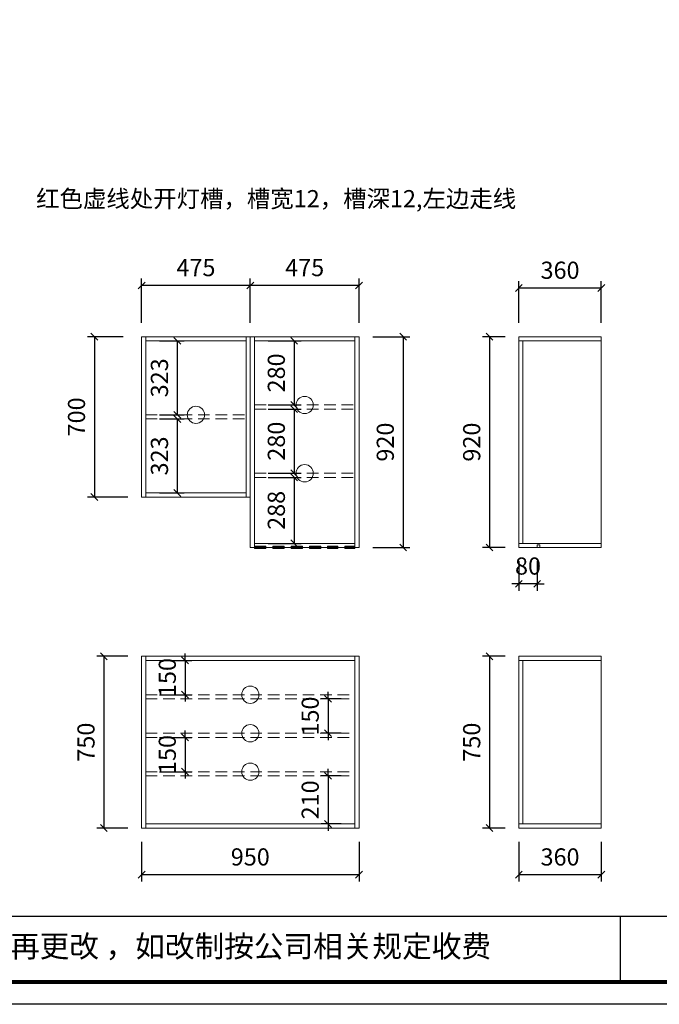
# Model space of a CAD drawing. Units: millimetres. Extents: x 72718 to 95890, y -212525 to -197305.
# Drawn here: x 90301 to 93095, y -203767 to -199469 of the extents above; entities that cross this region are included whole.
import ezdxf

# ---------------------------------------------------------------- set-up
doc = ezdxf.new("R2010")
doc.units = ezdxf.units.MM
doc.header["$LTSCALE"] = 8
doc.linetypes.add('DASHED2', pattern=[9.525, 6.35, -3.175])
doc.layers.add('尺寸', color=7, linetype='Continuous', lineweight=9)
doc.styles.get("Standard").update_dxf_attribs({"font": 'times.ttf', "height": 75})
doc.dimstyles.new('ISO-25', dxfattribs={"dimtxt": 70, "dimasz": 30, "dimexe": 30, "dimexo": 60, "dimgap": 30, "dimtad": 1, "dimdec": 0, "dimtxsty": 'Standard', "dimblk": 'OBLIQUE', "dimcen": 30, "dimclre": 256, "dimclrt": 256, "dimadec": 0, "dimazin": 0, "dimtfac": 1, "dimtdec": 0, "dimtix": 1, "dimtmove": 2, "dimatfit": 3, "dimldrblk": 'OBLIQUE', "dimfxl": 1, "dimarcsym": 0})

# ---------------------------------------------------------------- blocks, each defined once
blk = doc.blocks.new('帝森衣柜')
at = {"color": 0, "linetype": 'ByBlock', "lineweight": -3}
for p, q in [((1908.9, 385.2), (9176.4, 385.2)), ((6308.1, 385.2), (6308.1, 97.4))]:
    blk.add_line(p, q, dxfattribs=at)
blk.add_lwpolyline([(9273.8, 0), (0, 0), (0, 6462.7), (9273.8, 6462.7)], close=True, dxfattribs=at)
blk.add_lwpolyline([(9273.8, 0), (0, 0), (0, 6462.7), (9273.8, 6462.7)], close=True, dxfattribs=at)
blk.add_lwpolyline([(9273.8, 0), (0, 0), (0, 6462.7), (9273.8, 6462.7)], close=True, dxfattribs=at)
at = {"color": 0, "linetype": 'ByBlock', "lineweight": -3, "const_width": 16.2}
blk.add_lwpolyline([(9176.4, 97.4), (97.6, 97.4), (97.6, 6365.4), (9176.4, 6365.4)], close=True, dxfattribs=at)
blk.add_lwpolyline([(9176.4, 97.4), (97.6, 97.4), (97.6, 6365.4), (9176.4, 6365.4)], close=True, dxfattribs=at)
blk.add_lwpolyline([(9176.4, 97.4), (97.6, 97.4), (97.6, 6365.4), (9176.4, 6365.4)], close=True, dxfattribs=at)
at = {"color": 0, "linetype": 'ByBlock', "lineweight": -3, "insert": (2087.7, 300.9), "char_height": 94.962, "attachment_point": 1}
blk.add_mtext('{\\fSimSun|b0|i0|c134|p54;备注：设计方案一经确认不再更改 ，如改制按公司相关规定收费}', dxfattribs=at)
blk = doc.blocks.new('_Oblique')
at = {"color": 0, "lineweight": -2}
blk.add_line((-0.5, -0.5), (0.5, 0.5), dxfattribs=at)
blk = doc.blocks.new('*D10')
at = {"layer": 'Defpoints', "color": 0, "transparency": 16777216}
for p in [(90851.3, -200870.9), (90851.3, -201193.9), (90989.2, -201193.9)]:
    blk.add_point(p, dxfattribs=at)
at = {"layer": '尺寸', "lineweight": -2, "transparency": 16777216}
for p, q in [((90911.3, -200870.9), (91019.2, -200870.9)), ((90911.3, -201193.9), (91019.2, -201193.9))]:
    blk.add_line(p, q, dxfattribs=at)
at = {"layer": '尺寸', "color": 0, "lineweight": -2, "transparency": 16777216}
blk.add_line((90989.2, -200870.9), (90989.2, -201193.9), dxfattribs=at)
at = {"layer": '尺寸', "color": 0, "lineweight": -2, "transparency": 16777216, "xscale": 30, "yscale": 30, "zscale": 30}
for p, rotation in [((90989.2, -200870.9), 90), ((90989.2, -201193.9), 270)]:
    blk.add_blockref('_Oblique', p, dxfattribs=dict(at, rotation=rotation))
at = {"layer": '尺寸', "transparency": 16777216, "insert": (90921.1, -201032.4), "char_height": 75, "attachment_point": 5, "rotation": 90}
blk.add_mtext('323', dxfattribs=at)
blk = doc.blocks.new('*D11')
at = {"layer": 'Defpoints', "color": 0, "transparency": 16777216}
for p in [(90851.3, -201211.9), (90851.3, -201534.9), (90989.2, -201534.9)]:
    blk.add_point(p, dxfattribs=at)
at = {"layer": '尺寸', "lineweight": -2, "transparency": 16777216}
for p, q in [((90911.3, -201211.9), (91019.2, -201211.9)), ((90911.3, -201534.9), (91019.2, -201534.9))]:
    blk.add_line(p, q, dxfattribs=at)
at = {"layer": '尺寸', "color": 0, "lineweight": -2, "transparency": 16777216}
blk.add_line((90989.2, -201211.9), (90989.2, -201534.9), dxfattribs=at)
at = {"layer": '尺寸', "color": 0, "lineweight": -2, "transparency": 16777216, "xscale": 30, "yscale": 30, "zscale": 30}
for p, rotation in [((90989.2, -201211.9), 90), ((90989.2, -201534.9), 270)]:
    blk.add_blockref('_Oblique', p, dxfattribs=dict(at, rotation=rotation))
at = {"layer": '尺寸', "transparency": 16777216, "insert": (90921.1, -201373.4), "char_height": 75, "attachment_point": 5, "rotation": 90}
blk.add_mtext('323', dxfattribs=at)
blk = doc.blocks.new('*D12')
at = {"layer": 'Defpoints', "color": 0, "transparency": 16777216}
for p in [(91326.3, -200870.9), (91326.3, -201150.9), (91499.9, -201150.9)]:
    blk.add_point(p, dxfattribs=at)
at = {"layer": '尺寸', "lineweight": -2, "transparency": 16777216}
for p, q in [((91386.3, -200870.9), (91529.9, -200870.9)), ((91386.3, -201150.9), (91529.9, -201150.9))]:
    blk.add_line(p, q, dxfattribs=at)
at = {"layer": '尺寸', "color": 0, "lineweight": -2, "transparency": 16777216}
blk.add_line((91499.9, -200870.9), (91499.9, -201150.9), dxfattribs=at)
at = {"layer": '尺寸', "color": 0, "lineweight": -2, "transparency": 16777216, "xscale": 30, "yscale": 30, "zscale": 30}
for p, rotation in [((91499.9, -200870.9), 90), ((91499.9, -201150.9), 270)]:
    blk.add_blockref('_Oblique', p, dxfattribs=dict(at, rotation=rotation))
at = {"layer": '尺寸', "transparency": 16777216, "insert": (91431.7, -201010.9), "char_height": 75, "attachment_point": 5, "rotation": 90}
blk.add_mtext('280', dxfattribs=at)
blk = doc.blocks.new('*D13')
at = {"layer": 'Defpoints', "color": 0, "transparency": 16777216}
for p in [(91326.3, -201168.9), (91326.3, -201448.9), (91499.9, -201448.9)]:
    blk.add_point(p, dxfattribs=at)
at = {"layer": '尺寸', "lineweight": -2, "transparency": 16777216}
for p, q in [((91386.3, -201168.9), (91529.9, -201168.9)), ((91386.3, -201448.9), (91529.9, -201448.9))]:
    blk.add_line(p, q, dxfattribs=at)
at = {"layer": '尺寸', "color": 0, "lineweight": -2, "transparency": 16777216}
blk.add_line((91499.9, -201168.9), (91499.9, -201448.9), dxfattribs=at)
at = {"layer": '尺寸', "color": 0, "lineweight": -2, "transparency": 16777216, "xscale": 30, "yscale": 30, "zscale": 30}
for p, rotation in [((91499.9, -201168.9), 90), ((91499.9, -201448.9), 270)]:
    blk.add_blockref('_Oblique', p, dxfattribs=dict(at, rotation=rotation))
at = {"layer": '尺寸', "transparency": 16777216, "insert": (91431.7, -201308.9), "char_height": 75, "attachment_point": 5, "rotation": 90}
blk.add_mtext('280', dxfattribs=at)
blk = doc.blocks.new('*D14')
at = {"layer": 'Defpoints', "color": 0, "transparency": 16777216}
for p in [(91326.3, -201466.9), (91326.3, -201754.9), (91499.9, -201754.9)]:
    blk.add_point(p, dxfattribs=at)
at = {"layer": '尺寸', "lineweight": -2, "transparency": 16777216}
for p, q in [((91386.3, -201466.9), (91529.9, -201466.9)), ((91386.3, -201754.9), (91529.9, -201754.9))]:
    blk.add_line(p, q, dxfattribs=at)
at = {"layer": '尺寸', "color": 0, "lineweight": -2, "transparency": 16777216}
blk.add_line((91499.9, -201466.9), (91499.9, -201754.9), dxfattribs=at)
at = {"layer": '尺寸', "color": 0, "lineweight": -2, "transparency": 16777216, "xscale": 30, "yscale": 30, "zscale": 30}
for p, rotation in [((91499.9, -201466.9), 90), ((91499.9, -201754.9), 270)]:
    blk.add_blockref('_Oblique', p, dxfattribs=dict(at, rotation=rotation))
at = {"layer": '尺寸', "transparency": 16777216, "insert": (91431.7, -201610.9), "char_height": 75, "attachment_point": 5, "rotation": 90}
blk.add_mtext('288', dxfattribs=at)
blk = doc.blocks.new('*D15')
at = {"layer": 'Defpoints', "color": 0, "transparency": 16777216}
for p in [(90851.3, -202265.9), (90851.3, -202415.9), (91023.4, -202415.9)]:
    blk.add_point(p, dxfattribs=at)
at = {"layer": '尺寸', "color": 0, "lineweight": -2, "transparency": 16777216}
for p, q in [((91023.4, -202265.9), (91023.4, -202235.9)), ((91023.4, -202265.9), (91023.4, -202415.9)), ((91023.4, -202415.9), (91023.4, -202445.9))]:
    blk.add_line(p, q, dxfattribs=at)
at = {"layer": '尺寸', "lineweight": -2, "transparency": 16777216}
for p, q in [((90911.3, -202265.9), (91053.4, -202265.9)), ((90911.3, -202415.9), (91053.4, -202415.9))]:
    blk.add_line(p, q, dxfattribs=at)
at = {"layer": '尺寸', "color": 0, "lineweight": -2, "transparency": 16777216, "xscale": 30, "yscale": 30, "zscale": 30}
for p, rotation in [((91023.4, -202265.9), 270), ((91023.4, -202415.9), 90)]:
    blk.add_blockref('_Oblique', p, dxfattribs=dict(at, rotation=rotation))
at = {"layer": '尺寸', "transparency": 16777216, "insert": (90955.3, -202340.9), "char_height": 75, "attachment_point": 5, "rotation": 90}
blk.add_mtext('150', dxfattribs=at)
blk = doc.blocks.new('*D16')
at = {"layer": 'Defpoints', "color": 0, "transparency": 16777216}
for p in [(91765.3, -202433.9), (91647.9, -202583.9), (91765.3, -202583.9)]:
    blk.add_point(p, dxfattribs=at)
at = {"layer": '尺寸', "color": 0, "lineweight": -2, "transparency": 16777216}
for p, q in [((91647.9, -202433.9), (91647.9, -202403.9)), ((91647.9, -202433.9), (91647.9, -202583.9)), ((91647.9, -202583.9), (91647.9, -202613.9))]:
    blk.add_line(p, q, dxfattribs=at)
at = {"layer": '尺寸', "lineweight": -2, "transparency": 16777216}
for p, q in [((91705.3, -202433.9), (91617.9, -202433.9)), ((91705.3, -202583.9), (91617.9, -202583.9))]:
    blk.add_line(p, q, dxfattribs=at)
at = {"layer": '尺寸', "color": 0, "lineweight": -2, "transparency": 16777216, "xscale": 30, "yscale": 30, "zscale": 30}
for p, rotation in [((91647.9, -202433.9), 270), ((91647.9, -202583.9), 90)]:
    blk.add_blockref('_Oblique', p, dxfattribs=dict(at, rotation=rotation))
at = {"layer": '尺寸', "transparency": 16777216, "insert": (91579.8, -202508.9), "char_height": 75, "attachment_point": 5, "rotation": 90}
blk.add_mtext('150', dxfattribs=at)
blk = doc.blocks.new('*D17')
at = {"layer": 'Defpoints', "color": 0, "transparency": 16777216}
for p in [(90851.3, -202601.9), (90851.3, -202751.9), (91023.4, -202751.9)]:
    blk.add_point(p, dxfattribs=at)
at = {"layer": '尺寸', "color": 0, "lineweight": -2, "transparency": 16777216}
for p, q in [((91023.4, -202601.9), (91023.4, -202571.9)), ((91023.4, -202601.9), (91023.4, -202751.9)), ((91023.4, -202751.9), (91023.4, -202781.9))]:
    blk.add_line(p, q, dxfattribs=at)
at = {"layer": '尺寸', "lineweight": -2, "transparency": 16777216}
for p, q in [((90911.3, -202601.9), (91053.4, -202601.9)), ((90911.3, -202751.9), (91053.4, -202751.9))]:
    blk.add_line(p, q, dxfattribs=at)
at = {"layer": '尺寸', "color": 0, "lineweight": -2, "transparency": 16777216, "xscale": 30, "yscale": 30, "zscale": 30}
for p, rotation in [((91023.4, -202601.9), 270), ((91023.4, -202751.9), 90)]:
    blk.add_blockref('_Oblique', p, dxfattribs=dict(at, rotation=rotation))
at = {"layer": '尺寸', "transparency": 16777216, "insert": (90955.3, -202676.9), "char_height": 75, "attachment_point": 5, "rotation": 90}
blk.add_mtext('150', dxfattribs=at)
blk = doc.blocks.new('*D18')
at = {"layer": 'Defpoints', "color": 0, "transparency": 16777216}
for p in [(91765.3, -202769.9), (91647.9, -202979.9), (91765.3, -202979.9)]:
    blk.add_point(p, dxfattribs=at)
at = {"layer": '尺寸', "lineweight": -2, "transparency": 16777216}
for p, q in [((91705.3, -202769.9), (91617.9, -202769.9)), ((91705.3, -202979.9), (91617.9, -202979.9))]:
    blk.add_line(p, q, dxfattribs=at)
at = {"layer": '尺寸', "color": 0, "lineweight": -2, "transparency": 16777216}
for p, q in [((91647.9, -202769.9), (91647.9, -202739.9)), ((91647.9, -202769.9), (91647.9, -202979.9)), ((91647.9, -202979.9), (91647.9, -203009.9))]:
    blk.add_line(p, q, dxfattribs=at)
at = {"layer": '尺寸', "color": 0, "lineweight": -2, "transparency": 16777216, "xscale": 30, "yscale": 30, "zscale": 30}
for p, rotation in [((91647.9, -202769.9), 270), ((91647.9, -202979.9), 90)]:
    blk.add_blockref('_Oblique', p, dxfattribs=dict(at, rotation=rotation))
at = {"layer": '尺寸', "transparency": 16777216, "insert": (91579.8, -202874.9), "char_height": 75, "attachment_point": 5, "rotation": 90}
blk.add_mtext('210', dxfattribs=at)
blk = doc.blocks.new('*D19')
at = {"layer": 'Defpoints', "color": 0, "transparency": 16777216}
for p in [(90813.3, -200852.9), (90626.9, -201552.9), (90833.3, -201552.9)]:
    blk.add_point(p, dxfattribs=at)
at = {"layer": '尺寸', "lineweight": -2, "transparency": 16777216}
for p, q in [((90753.3, -200852.9), (90596.9, -200852.9)), ((90773.3, -201552.9), (90596.9, -201552.9))]:
    blk.add_line(p, q, dxfattribs=at)
at = {"layer": '尺寸', "color": 0, "lineweight": -2, "transparency": 16777216}
blk.add_line((90626.9, -200852.9), (90626.9, -201552.9), dxfattribs=at)
at = {"layer": '尺寸', "color": 0, "lineweight": -2, "transparency": 16777216, "xscale": 30, "yscale": 30, "zscale": 30}
for p, rotation in [((90626.9, -200852.9), 90), ((90626.9, -201552.9), 270)]:
    blk.add_blockref('_Oblique', p, dxfattribs=dict(at, rotation=rotation))
at = {"layer": '尺寸', "transparency": 16777216, "insert": (90558.7, -201202.9), "char_height": 75, "attachment_point": 5, "rotation": 90}
blk.add_mtext('700', dxfattribs=at)
blk = doc.blocks.new('*D33')
at = {"layer": 'Defpoints', "color": 0, "transparency": 16777216}
for p in [(91308.3, -200629), (91308.3, -200852.9), (91783.3, -200852.9)]:
    blk.add_point(p, dxfattribs=at)
at = {"layer": '尺寸', "lineweight": -2, "transparency": 16777216}
for p, q in [((91308.3, -200792.9), (91308.3, -200599)), ((91783.3, -200792.9), (91783.3, -200599))]:
    blk.add_line(p, q, dxfattribs=at)
at = {"layer": '尺寸', "color": 0, "lineweight": -2, "transparency": 16777216}
blk.add_line((91783.3, -200629), (91308.3, -200629), dxfattribs=at)
at = {"layer": '尺寸', "color": 0, "lineweight": -2, "transparency": 16777216, "xscale": 30, "yscale": 30, "zscale": 30, "rotation": 180}
blk.add_blockref('_Oblique', (91308.3, -200629), dxfattribs=at)
at = {"layer": '尺寸', "color": 0, "lineweight": -2, "transparency": 16777216, "xscale": 30, "yscale": 30, "zscale": 30}
blk.add_blockref('_Oblique', (91783.3, -200629), dxfattribs=at)
at = {"layer": '尺寸', "transparency": 16777216, "insert": (91545.8, -200560.7), "char_height": 75, "attachment_point": 5}
blk.add_mtext('475', dxfattribs=at)
blk = doc.blocks.new('*D34')
at = {"layer": 'Defpoints', "color": 0, "transparency": 16777216}
for p in [(90833.3, -200629), (90833.3, -200852.9), (91308.3, -200852.9)]:
    blk.add_point(p, dxfattribs=at)
at = {"layer": '尺寸', "lineweight": -2, "transparency": 16777216}
for p, q in [((90833.3, -200792.9), (90833.3, -200599)), ((91308.3, -200792.9), (91308.3, -200599))]:
    blk.add_line(p, q, dxfattribs=at)
at = {"layer": '尺寸', "color": 0, "lineweight": -2, "transparency": 16777216}
blk.add_line((91308.3, -200629), (90833.3, -200629), dxfattribs=at)
at = {"layer": '尺寸', "color": 0, "lineweight": -2, "transparency": 16777216, "xscale": 30, "yscale": 30, "zscale": 30, "rotation": 180}
blk.add_blockref('_Oblique', (90833.3, -200629), dxfattribs=at)
at = {"layer": '尺寸', "color": 0, "lineweight": -2, "transparency": 16777216, "xscale": 30, "yscale": 30, "zscale": 30}
blk.add_blockref('_Oblique', (91308.3, -200629), dxfattribs=at)
at = {"layer": '尺寸', "transparency": 16777216, "insert": (91070.8, -200560.7), "char_height": 75, "attachment_point": 5}
blk.add_mtext('475', dxfattribs=at)
blk = doc.blocks.new('*D35')
at = {"layer": 'Defpoints', "color": 0, "transparency": 16777216}
for p in [(91783.3, -200852.9), (91783.3, -201772.9), (91976, -201772.9)]:
    blk.add_point(p, dxfattribs=at)
at = {"layer": '尺寸', "lineweight": -2, "transparency": 16777216}
for p, q in [((91843.3, -200852.9), (92006, -200852.9)), ((91843.3, -201772.9), (92006, -201772.9))]:
    blk.add_line(p, q, dxfattribs=at)
at = {"layer": '尺寸', "color": 0, "lineweight": -2, "transparency": 16777216}
blk.add_line((91976, -200852.9), (91976, -201772.9), dxfattribs=at)
at = {"layer": '尺寸', "color": 0, "lineweight": -2, "transparency": 16777216, "xscale": 30, "yscale": 30, "zscale": 30}
for p, rotation in [((91976, -200852.9), 90), ((91976, -201772.9), 270)]:
    blk.add_blockref('_Oblique', p, dxfattribs=dict(at, rotation=rotation))
at = {"layer": '尺寸', "transparency": 16777216, "insert": (91907.8, -201312.9), "char_height": 75, "attachment_point": 5, "rotation": 90}
blk.add_mtext('920', dxfattribs=at)
blk = doc.blocks.new('*D36')
at = {"layer": 'Defpoints', "color": 0, "transparency": 16777216}
for p in [(90833.3, -202247.9), (90668.4, -202997.9), (90833.3, -202997.9)]:
    blk.add_point(p, dxfattribs=at)
at = {"layer": '尺寸', "lineweight": -2, "transparency": 16777216}
for p, q in [((90773.3, -202247.9), (90638.4, -202247.9)), ((90773.3, -202997.9), (90638.4, -202997.9))]:
    blk.add_line(p, q, dxfattribs=at)
at = {"layer": '尺寸', "color": 0, "lineweight": -2, "transparency": 16777216}
blk.add_line((90668.4, -202247.9), (90668.4, -202997.9), dxfattribs=at)
at = {"layer": '尺寸', "color": 0, "lineweight": -2, "transparency": 16777216, "xscale": 30, "yscale": 30, "zscale": 30}
for p, rotation in [((90668.4, -202247.9), 90), ((90668.4, -202997.9), 270)]:
    blk.add_blockref('_Oblique', p, dxfattribs=dict(at, rotation=rotation))
at = {"layer": '尺寸', "transparency": 16777216, "insert": (90600.1, -202622.9), "char_height": 75, "attachment_point": 5, "rotation": 90}
blk.add_mtext('750', dxfattribs=at)
blk = doc.blocks.new('*D37')
at = {"layer": 'Defpoints', "color": 0, "transparency": 16777216}
for p in [(90833.3, -202997.9), (91783.3, -202997.9), (90833.3, -203201.9)]:
    blk.add_point(p, dxfattribs=at)
at = {"layer": '尺寸', "lineweight": -2, "transparency": 16777216}
for p, q in [((90833.3, -203057.9), (90833.3, -203231.9)), ((91783.3, -203057.9), (91783.3, -203231.9))]:
    blk.add_line(p, q, dxfattribs=at)
at = {"layer": '尺寸', "color": 0, "lineweight": -2, "transparency": 16777216}
blk.add_line((91783.3, -203201.9), (90833.3, -203201.9), dxfattribs=at)
at = {"layer": '尺寸', "color": 0, "lineweight": -2, "transparency": 16777216, "xscale": 30, "yscale": 30, "zscale": 30, "rotation": 180}
blk.add_blockref('_Oblique', (90833.3, -203201.9), dxfattribs=at)
at = {"layer": '尺寸', "color": 0, "lineweight": -2, "transparency": 16777216, "xscale": 30, "yscale": 30, "zscale": 30}
blk.add_blockref('_Oblique', (91783.3, -203201.9), dxfattribs=at)
at = {"layer": '尺寸', "transparency": 16777216, "insert": (91308.3, -203133.7), "char_height": 75, "attachment_point": 5}
blk.add_mtext('950', dxfattribs=at)
blk = doc.blocks.new('*D38')
at = {"layer": 'Defpoints', "color": 0, "transparency": 16777216}
for p in [(92481.6, -200640.4), (92481.6, -200852.9), (92841.6, -200852.9)]:
    blk.add_point(p, dxfattribs=at)
at = {"layer": '尺寸', "lineweight": -2, "transparency": 16777216}
for p, q in [((92481.6, -200792.9), (92481.6, -200610.4)), ((92841.6, -200792.9), (92841.6, -200610.4))]:
    blk.add_line(p, q, dxfattribs=at)
at = {"layer": '尺寸', "color": 0, "lineweight": -2, "transparency": 16777216}
blk.add_line((92841.6, -200640.4), (92481.6, -200640.4), dxfattribs=at)
at = {"layer": '尺寸', "color": 0, "lineweight": -2, "transparency": 16777216, "xscale": 30, "yscale": 30, "zscale": 30, "rotation": 180}
blk.add_blockref('_Oblique', (92481.6, -200640.4), dxfattribs=at)
at = {"layer": '尺寸', "color": 0, "lineweight": -2, "transparency": 16777216, "xscale": 30, "yscale": 30, "zscale": 30}
blk.add_blockref('_Oblique', (92841.6, -200640.4), dxfattribs=at)
at = {"layer": '尺寸', "transparency": 16777216, "insert": (92661.6, -200572.3), "char_height": 75, "attachment_point": 5}
blk.add_mtext('360', dxfattribs=at)
blk = doc.blocks.new('*D39')
at = {"layer": 'Defpoints', "color": 0, "transparency": 16777216}
for p in [(92481.6, -200852.9), (92353.5, -201772.9), (92481.6, -201772.9)]:
    blk.add_point(p, dxfattribs=at)
at = {"layer": '尺寸', "lineweight": -2, "transparency": 16777216}
for p, q in [((92421.6, -200852.9), (92323.5, -200852.9)), ((92421.6, -201772.9), (92323.5, -201772.9))]:
    blk.add_line(p, q, dxfattribs=at)
at = {"layer": '尺寸', "color": 0, "lineweight": -2, "transparency": 16777216}
blk.add_line((92353.5, -200852.9), (92353.5, -201772.9), dxfattribs=at)
at = {"layer": '尺寸', "color": 0, "lineweight": -2, "transparency": 16777216, "xscale": 30, "yscale": 30, "zscale": 30}
for p, rotation in [((92353.5, -200852.9), 90), ((92353.5, -201772.9), 270)]:
    blk.add_blockref('_Oblique', p, dxfattribs=dict(at, rotation=rotation))
at = {"layer": '尺寸', "transparency": 16777216, "insert": (92285.3, -201312.9), "char_height": 75, "attachment_point": 5, "rotation": 90}
blk.add_mtext('920', dxfattribs=at)
blk = doc.blocks.new('*D40')
at = {"layer": 'Defpoints', "color": 0, "transparency": 16777216}
for p in [(92481.6, -201772.9), (92561.6, -201772.9), (92481.6, -201931.9)]:
    blk.add_point(p, dxfattribs=at)
at = {"layer": '尺寸', "lineweight": -2, "transparency": 16777216}
for p, q in [((92481.6, -201832.9), (92481.6, -201961.9)), ((92561.6, -201832.9), (92561.6, -201961.9))]:
    blk.add_line(p, q, dxfattribs=at)
at = {"layer": '尺寸', "color": 0, "lineweight": -2, "transparency": 16777216}
for p, q in [((92481.6, -201931.9), (92451.6, -201931.9)), ((92561.6, -201931.9), (92481.6, -201931.9)), ((92561.6, -201931.9), (92591.6, -201931.9))]:
    blk.add_line(p, q, dxfattribs=at)
at = {"layer": '尺寸', "color": 0, "lineweight": -2, "transparency": 16777216, "xscale": 30, "yscale": 30, "zscale": 30}
blk.add_blockref('_Oblique', (92481.6, -201931.9), dxfattribs=at)
at = {"layer": '尺寸', "color": 0, "lineweight": -2, "transparency": 16777216, "xscale": 30, "yscale": 30, "zscale": 30, "rotation": 180}
blk.add_blockref('_Oblique', (92561.6, -201931.9), dxfattribs=at)
at = {"layer": '尺寸', "transparency": 16777216, "insert": (92521.6, -201863.7), "char_height": 75, "attachment_point": 5}
blk.add_mtext('80', dxfattribs=at)
blk = doc.blocks.new('*D43')
at = {"layer": 'Defpoints', "color": 0, "transparency": 16777216}
for p in [(92481.6, -202247.9), (92353.5, -202997.9), (92481.6, -202997.9)]:
    blk.add_point(p, dxfattribs=at)
at = {"layer": '尺寸', "lineweight": -2, "transparency": 16777216}
for p, q in [((92421.6, -202247.9), (92323.5, -202247.9)), ((92421.6, -202997.9), (92323.5, -202997.9))]:
    blk.add_line(p, q, dxfattribs=at)
at = {"layer": '尺寸', "color": 0, "lineweight": -2, "transparency": 16777216}
blk.add_line((92353.5, -202247.9), (92353.5, -202997.9), dxfattribs=at)
at = {"layer": '尺寸', "color": 0, "lineweight": -2, "transparency": 16777216, "xscale": 30, "yscale": 30, "zscale": 30}
for p, rotation in [((92353.5, -202247.9), 90), ((92353.5, -202997.9), 270)]:
    blk.add_blockref('_Oblique', p, dxfattribs=dict(at, rotation=rotation))
at = {"layer": '尺寸', "transparency": 16777216, "insert": (92285.3, -202622.9), "char_height": 75, "attachment_point": 5, "rotation": 90}
blk.add_mtext('750', dxfattribs=at)
blk = doc.blocks.new('*D44')
at = {"layer": 'Defpoints', "color": 0, "transparency": 16777216}
for p in [(92481.6, -202997.9), (92841.6, -202997.9), (92481.6, -203201.9)]:
    blk.add_point(p, dxfattribs=at)
at = {"layer": '尺寸', "lineweight": -2, "transparency": 16777216}
for p, q in [((92481.6, -203057.9), (92481.6, -203231.9)), ((92841.6, -203057.9), (92841.6, -203231.9))]:
    blk.add_line(p, q, dxfattribs=at)
at = {"layer": '尺寸', "color": 0, "lineweight": -2, "transparency": 16777216}
blk.add_line((92841.6, -203201.9), (92481.6, -203201.9), dxfattribs=at)
at = {"layer": '尺寸', "color": 0, "lineweight": -2, "transparency": 16777216, "xscale": 30, "yscale": 30, "zscale": 30, "rotation": 180}
blk.add_blockref('_Oblique', (92481.6, -203201.9), dxfattribs=at)
at = {"layer": '尺寸', "color": 0, "lineweight": -2, "transparency": 16777216, "xscale": 30, "yscale": 30, "zscale": 30}
blk.add_blockref('_Oblique', (92841.6, -203201.9), dxfattribs=at)
at = {"layer": '尺寸', "transparency": 16777216, "insert": (92661.6, -203133.8), "char_height": 75, "attachment_point": 5}
blk.add_mtext('360', dxfattribs=at)

msp = doc.modelspace()

# ---------------------------------------------------------------- hatches: boundary and pattern name
at = {"layer": '尺寸'}
h = msp.add_hatch(color=1, dxfattribs=at)
h.dxf.hatch_style = 1
h.paths.add_polyline_path([(91326.3, -201777.9), (91376.3, -201777.9), (91376.3, -201767.9), (91326.3, -201767.9)])
h = msp.add_hatch(color=1, dxfattribs=at)
h.dxf.hatch_style = 1
h.paths.add_polyline_path([(91406.3, -201777.9), (91456.3, -201777.9), (91456.3, -201767.9), (91406.3, -201767.9)])
h = msp.add_hatch(color=1, dxfattribs=at)
h.dxf.hatch_style = 1
h.paths.add_polyline_path([(91486.3, -201777.9), (91536.3, -201777.9), (91536.3, -201767.9), (91486.3, -201767.9)])
h = msp.add_hatch(color=1, dxfattribs=at)
h.dxf.hatch_style = 1
h.paths.add_polyline_path([(91566.3, -201777.9), (91616.3, -201777.9), (91616.3, -201767.9), (91566.3, -201767.9)])
h = msp.add_hatch(color=1, dxfattribs=at)
h.dxf.hatch_style = 1
h.paths.add_polyline_path([(91646.3, -201777.9), (91691.3, -201777.9), (91691.3, -201767.9), (91646.3, -201767.9)])
h = msp.add_hatch(color=1, dxfattribs=at)
h.dxf.hatch_style = 1
h.paths.add_polyline_path([(91721.3, -201777.9), (91765.3, -201777.9), (91765.3, -201767.9), (91721.3, -201767.9)])

# ---------------------------------------------------------------- linework, layer by layer
for p, q in [((90833.3, -200852.9), (91308.3, -200852.9)), ((90833.3, -201552.9), (90833.3, -200852.9)), ((90851.3, -201552.9), (90851.3, -200852.9)), ((90851.3, -200870.9), (91290.3, -200870.9)), ((91290.3, -200852.9), (91290.3, -201552.9)), ((91308.3, -201772.9), (91308.3, -200852.9)), ((91326.3, -201772.9), (91326.3, -200852.9)), ((91326.3, -200870.9), (91765.3, -200870.9)), ((91765.3, -200852.9), (91765.3, -201772.9)), ((92481.6, -200852.9), (92481.6, -201772.9)), ((92841.6, -200852.9), (92481.6, -200852.9)), ((92841.6, -200870.9), (92481.6, -200870.9)), ((92499.6, -200870.9), (92499.6, -201754.9)), ((92841.6, -201772.9), (92841.6, -200852.9)), ((90833.3, -201552.9), (91308.3, -201552.9)), ((91290.3, -201534.9), (90851.3, -201534.9)), ((91308.3, -201772.9), (91783.3, -201772.9)), ((91765.3, -201754.9), (91326.3, -201754.9)), ((91783.3, -201772.9), (91763.3, -201772.9)), ((92481.6, -201754.9), (92841.6, -201754.9)), ((92481.6, -201772.9), (92841.6, -201772.9)), ((90833.3, -202997.9), (90833.3, -202247.9)), ((90851.3, -202997.9), (90851.3, -202247.9)), ((91765.3, -202247.9), (91765.3, -202997.9)), ((92481.6, -202247.9), (92481.6, -202997.9)), ((92841.6, -202247.9), (92481.6, -202247.9)), ((92841.6, -202997.9), (92841.6, -202247.9)), ((90851.3, -202265.9), (91765.3, -202265.9)), ((92841.6, -202265.9), (92481.6, -202265.9)), ((92499.6, -202265.9), (92499.6, -202979.9)), ((91765.3, -202979.9), (90851.3, -202979.9)), ((92481.6, -202979.9), (92841.6, -202979.9)), ((92481.6, -202997.9), (92841.6, -202997.9))]:
    msp.add_line(p, q, dxfattribs=at)
at = {"layer": '尺寸', "linetype": 'DASHED2'}
for p, q in [((91326.3, -201150.9), (91765.3, -201150.9)), ((91326.3, -201168.9), (91765.3, -201168.9)), ((90851.3, -201193.9), (91290.3, -201193.9)), ((90851.3, -201211.9), (91290.3, -201211.9)), ((91326.3, -201448.9), (91765.3, -201448.9)), ((91326.3, -201466.9), (91765.3, -201466.9)), ((90851.3, -202415.9), (91765.3, -202415.9)), ((90851.3, -202433.9), (91765.3, -202433.9)), ((90851.3, -202583.9), (91765.3, -202583.9)), ((90851.3, -202601.9), (91765.3, -202601.9)), ((90851.3, -202751.9), (91765.3, -202751.9)), ((90851.3, -202769.9), (91765.3, -202769.9))]:
    msp.add_line(p, q, dxfattribs=at)
at = {"layer": '尺寸'}
for points in [[(91308.3, -200852.9), (91783.3, -200852.9), (91783.3, -201772.9), (91308.3, -201772.9)], [(90833.3, -202247.9), (91783.3, -202247.9), (91783.3, -202997.9), (90833.3, -202997.9)]]:
    msp.add_lwpolyline(points, close=True, dxfattribs=at)
at = {"layer": '尺寸', "color": 1}
for points in [[(91326.3, -201777.9), (91376.3, -201777.9), (91376.3, -201767.9), (91326.3, -201767.9)], [(91406.3, -201777.9), (91456.3, -201777.9), (91456.3, -201767.9), (91406.3, -201767.9)], [(91486.3, -201777.9), (91536.3, -201777.9), (91536.3, -201767.9), (91486.3, -201767.9)], [(91566.3, -201777.9), (91616.3, -201777.9), (91616.3, -201767.9), (91566.3, -201767.9)], [(91646.3, -201777.9), (91691.3, -201777.9), (91691.3, -201767.9), (91646.3, -201767.9)], [(91721.3, -201777.9), (91765.3, -201777.9), (91765.3, -201767.9), (91721.3, -201767.9)], [(92561.6, -201772.9), (92573.6, -201772.9), (92573.6, -201760.9), (92561.6, -201760.9)]]:
    msp.add_lwpolyline(points, close=True, dxfattribs=at)
at = {"layer": '尺寸'}
for centre in [(91545.8, -201150.9), (91070.8, -201193.9), (91545.8, -201448.9), (91308.3, -202415.9), (91308.3, -202583.9), (91308.3, -202751.9)]:
    msp.add_circle(centre, 37.7, dxfattribs=at)

# ---------------------------------------------------------------- block references
msp.add_blockref('帝森衣柜', (86616.1, -203767.5), dxfattribs=at)

# ---------------------------------------------------------------- texts
at = {"layer": '尺寸', "color": 1, "insert": (90372.5, -200212.7), "char_height": 75, "attachment_point": 1}
msp.add_mtext_dynamic_manual_height_columns('{\\fSimSun|b0|i0|c134|p2;红色虚线处开灯槽，槽宽}12{\\fSimSun|b0|i0|c134|p2;，槽深}12,{\\fSimSun|b0|i0|c134|p2;左边走线}', width=2822.799, gutter_width=375, heights=[0], dxfattribs=at)

# ---------------------------------------------------------------- dimensions: what is measured, and where the dimension line sits
at = {"layer": '尺寸'}
for p1, p2, picture, middle in [((91308.3, -200852.9), (90833.3, -200852.9), '*D34', (91070.8, -200560.7)), ((91783.3, -200852.9), (91308.3, -200852.9), '*D33', (91545.8, -200560.7))]:
    dim = msp.add_aligned_dim(p1=p1, p2=p2, distance=-223.9, dimstyle='ISO-25', dxfattribs=at)
    dim.commit()
    dim.dimension.update_dxf_attribs({"geometry": picture, "text_midpoint": middle})
for base, p1, p2, picture, middle in [((92481.6, -200640.4), (92841.6, -200852.9), (92481.6, -200852.9), '*D38', (92661.6, -200572.3)), ((92481.6, -201931.9), (92561.6, -201772.9), (92481.6, -201772.9), '*D40', (92521.6, -201863.7)), ((90833.3, -203201.9), (91783.3, -202997.9), (90833.3, -202997.9), '*D37', (91308.3, -203133.7)), ((92481.6, -203201.9), (92841.6, -202997.9), (92481.6, -202997.9), '*D44', (92661.6, -203133.8))]:
    dim = msp.add_linear_dim(base=base, p1=p1, p2=p2, dimstyle='ISO-25', dxfattribs=at)
    dim.commit()
    dim.dimension.update_dxf_attribs({"geometry": picture, "text_midpoint": middle})
for base, p1, p2, picture, middle in [((90626.9, -201552.9), (90813.3, -200852.9), (90833.3, -201552.9), '*D19', (90558.7, -201202.9)), ((90989.2, -201193.9), (90851.3, -200870.9), (90851.3, -201193.9), '*D10', (90921.1, -201032.4)), ((91499.9, -201150.9), (91326.3, -200870.9), (91326.3, -201150.9), '*D12', (91431.7, -201010.9)), ((91976, -201772.9), (91783.3, -200852.9), (91783.3, -201772.9), '*D35', (91907.8, -201312.9)), ((92353.5, -201772.9), (92481.6, -200852.9), (92481.6, -201772.9), '*D39', (92285.3, -201312.9)), ((91499.9, -201448.9), (91326.3, -201168.9), (91326.3, -201448.9), '*D13', (91431.7, -201308.9)), ((90989.2, -201534.9), (90851.3, -201211.9), (90851.3, -201534.9), '*D11', (90921.1, -201373.4)), ((91499.9, -201754.9), (91326.3, -201466.9), (91326.3, -201754.9), '*D14', (91431.7, -201610.9)), ((90668.4, -202997.9), (90833.3, -202247.9), (90833.3, -202997.9), '*D36', (90600.1, -202622.9)), ((91023.4, -202415.9), (90851.3, -202265.9), (90851.3, -202415.9), '*D15', (90955.3, -202340.9)), ((92353.5, -202997.9), (92481.6, -202247.9), (92481.6, -202997.9), '*D43', (92285.3, -202622.9)), ((91647.9, -202583.9), (91765.3, -202433.9), (91765.3, -202583.9), '*D16', (91579.8, -202508.9)), ((91023.4, -202751.9), (90851.3, -202601.9), (90851.3, -202751.9), '*D17', (90955.3, -202676.9)), ((91647.9, -202979.9), (91765.3, -202769.9), (91765.3, -202979.9), '*D18', (91579.8, -202874.9))]:
    dim = msp.add_linear_dim(base=base, p1=p1, p2=p2, angle=90, dimstyle='ISO-25', dxfattribs=at)
    dim.commit()
    dim.dimension.update_dxf_attribs({"geometry": picture, "text_midpoint": middle})

doc.saveas('drawing.dxf')
